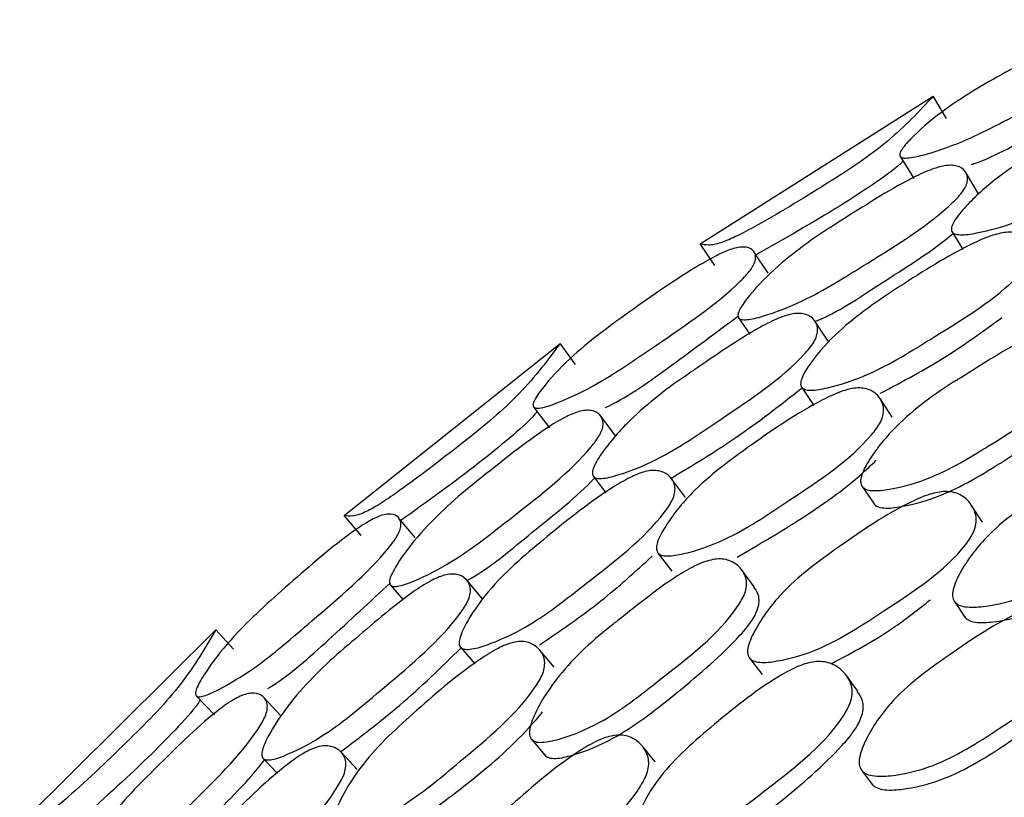
# Model space of a CAD drawing. Units: millimetres. Extents: x 56 to 1355, y 174 to 1457.
# Drawn here: x 926 to 933, y 706 to 711 of the extents above; entities that cross this region are included whole.
import ezdxf

# ---------------------------------------------------------------- set-up
doc = ezdxf.new("R2010")
doc.units = ezdxf.units.MM

msp = doc.modelspace()

# ---------------------------------------------------------------- linework, layer by layer
at = {"color": 7, "linetype": 'Continuous', "lineweight": 25}
for p, q in [((930.4395, 709.8437), (932.1277, 710.9132)), ((932.2238, 710.7497), (932.1277, 710.9132)), ((931.89, 710.4741), (931.9863, 710.3156)), ((932.2638, 709.9293), (932.3407, 709.8024)), ((930.5463, 709.6869), (930.4395, 709.8437)), ((930.9328, 709.6307), (930.83, 709.7847)), ((930.7189, 709.3068), (930.799, 709.1899)), ((931.3671, 709.1387), (931.271, 709.2837)), ((927.8633, 707.8759), (929.4259, 709.1217)), ((929.5391, 708.9695), (929.4259, 709.1217)), ((931.1756, 708.8042), (931.2642, 708.674)), ((931.8312, 708.5879), (931.7423, 708.723)), ((929.2371, 708.6595), (929.3499, 708.5123)), ((929.6676, 708.1582), (929.7577, 708.0404)), ((931.6122, 708.0876), (931.699, 707.9604)), ((932.4844, 707.8286), (932.4054, 707.9498)), ((927.9864, 707.7316), (927.8633, 707.8759)), ((928.3767, 707.7175), (928.2578, 707.8595)), ((930.1369, 707.6025), (930.2351, 707.4738)), ((930.8322, 707.3607), (930.7405, 707.4847)), ((928.1991, 707.3724), (928.2913, 707.2649)), ((928.8616, 707.2753), (928.7504, 707.4091)), ((932.281, 707.2534), (932.3572, 707.141)), ((925.5149, 705.6411), (926.9337, 707.0486)), ((927.0627, 706.9095), (926.9337, 707.0486)), ((928.7074, 706.9221), (928.8095, 706.8022)), ((929.3826, 706.778), (929.2796, 706.9026)), ((930.8007, 706.8408), (930.8883, 706.7254)), ((926.7959, 706.5686), (926.924, 706.4345)), ((927.4057, 706.4268), (927.2832, 706.5582)), ((929.2189, 706.2568), (929.3189, 706.1398)), ((930.114, 706.0938), (930.0224, 706.2057)), ((927.2781, 706.1169), (927.3804, 706.0094)), ((931.6134, 706.0268), (931.6887, 705.9262))]:
    msp.add_line(p, q, dxfattribs=at)
at = {"color": 7, "linetype": 'Continuous', "lineweight": 25, "flags": 128}
for points in [[(932.4551, 710.2045), (932.4094, 710.2819), (932.3637, 710.3592)], [(929.828, 708.4526), (929.7742, 708.5245), (929.7204, 708.5964)], [(930.3339, 708.0069), (930.2838, 708.0746), (930.2337, 708.1422)], [(931.5814, 706.606), (931.5412, 706.6611), (931.501, 706.7161)], [(927.9569, 706.0385), (927.8997, 706.1003), (927.8426, 706.1621)]]:
    msp.add_lwpolyline(points, dxfattribs=at)
at = {"color": 7, "linetype": 'Continuous', "lineweight": 25}
msp.add_arc((947.2983, 685.1016), 22.5, 213.74899, 146.25101, dxfattribs=at)
for points, knots in [([(931.8865, 710.4792), (931.8859, 710.4865), (931.8846, 710.5026), (931.9171, 710.5535), (932.019, 710.6611), (932.2652, 710.8667), (932.7024, 711.1164), (933.0869, 711.3261), (933.3531, 711.437), (933.4505, 711.4631), (933.5103, 711.4668), (933.5613, 711.4581), (933.5997, 711.4271), (933.6081, 711.3786), (933.5858, 711.3304), (933.548, 711.2816), (933.325, 711.0935), (932.8815, 710.8611), (932.3977, 710.5969), (932.0982, 710.495), (931.9578, 710.4638), (931.902, 710.4638), (931.8914, 710.4743), (931.8865, 710.4792)], [0, 0, 0, 0, 0.011499, 0.025283, 0.057444, 0.127944, 0.24671, 0.378887, 0.41163, 0.438587, 0.453021, 0.467972, 0.500216, 0.53183, 0.546006, 0.560024, 0.586975, 0.752859, 0.871805, 0.943294, 0.975054, 0.988579, 1, 1, 1, 1]), ([(932.2616, 709.9329), (932.2599, 709.9419), (932.2562, 709.9617), (932.2845, 710.0199), (932.3805, 710.139), (932.6183, 710.3583), (932.8753, 710.5137), (933.0374, 710.5995), (933.0381, 710.5999), (933.0409, 710.6014), (933.0515, 710.6069), (933.231, 710.7012), (933.4528, 710.8267), (933.7134, 710.9253), (933.8153, 710.9459), (933.8798, 710.9433), (933.9366, 710.9266), (933.9827, 710.8837), (933.9983, 710.823), (933.9821, 710.7666), (933.9485, 710.7111), (933.7352, 710.5068), (933.288, 710.2776), (932.8016, 710.0148), (932.492, 709.9273), (932.3412, 709.9049), (932.2879, 709.9123), (932.2689, 709.9222), (932.264, 709.9294), (932.2616, 709.9329)], [0, 0, 0, 0, 0.0114, 0.025124, 0.05729, 0.128025, 0.246784, 0.246802, 0.246947, 0.247346, 0.248855, 0.25471, 0.3789, 0.411799, 0.438827, 0.453267, 0.468111, 0.500292, 0.531951, 0.546184, 0.560292, 0.587201, 0.75281, 0.871725, 0.943346, 0.975133, 0.988611, 0.994471, 1, 1, 1, 1]), ([(932.4045, 710.4172), (932.4119, 710.4197), (932.5748, 710.4752), (932.9357, 710.6804), (933.2633, 710.8726), (933.4361, 710.9741)], [0, 0, 0, 0, 0.022038, 0.483975, 1, 1, 1, 1]), ([(932.1277, 710.9132), (932.0277, 710.8046), (931.8805, 710.6447), (931.5873, 710.4241), (931.2578, 710.2168), (930.9563, 710.0313), (930.6991, 709.8942), (930.6031, 709.8539), (930.5412, 709.8372), (930.4865, 709.8316), (930.4586, 709.8388), (930.4395, 709.8437)], [0, 0, 0, 0, 0.2465667, 0.3630748, 0.4858297, 0.7564965, 0.8242728, 0.8797803, 0.908771, 0.9374961, 1, 1, 1, 1]), ([(931.9097, 710.4418), (931.904, 710.4361), (931.8467, 710.3791), (931.6819, 710.265), (931.3345, 710.0399), (931.0488, 709.8795), (930.8436, 709.7643)], [0, 0, 0, 0, 0.022835, 0.22882, 0.446012, 1, 1, 1, 1]), ([(930.7175, 709.3088), (930.7155, 709.3169), (930.7111, 709.334), (930.7355, 709.3896), (930.8243, 709.5087), (931.0481, 709.7355), (931.2974, 709.9103), (931.6251, 710.1145), (931.8399, 710.2559), (932.0978, 710.3782), (932.1969, 710.4085), (932.2603, 710.4137), (932.3166, 710.4052), (932.3636, 710.3721), (932.3814, 710.3193), (932.3679, 710.2666), (932.3373, 710.2126), (932.1383, 710.0037), (931.7105, 709.7415), (931.244, 709.4465), (930.9436, 709.3308), (930.7967, 709.2928), (930.7442, 709.2932), (930.7251, 709.3), (930.72, 709.3059), (930.7175, 709.3088)], [0, 0, 0, 0, 0.011641, 0.024558, 0.057231, 0.128032, 0.246869, 0.250261, 0.378837, 0.411677, 0.438706, 0.45315, 0.468054, 0.500258, 0.531921, 0.546179, 0.560335, 0.587329, 0.75273, 0.87177, 0.943404, 0.97514, 0.988607, 0.994468, 1, 1, 1, 1]), ([(931.1739, 708.8066), (931.1718, 708.8109), (931.1676, 708.8198), (931.1675, 708.8431), (931.1839, 708.8978), (931.2688, 709.0269), (931.4831, 709.2664), (931.9011, 709.5478), (932.2708, 709.7819), (932.5371, 709.9019), (932.6398, 709.9276), (932.7071, 709.9275), (932.7683, 709.9122), (932.8222, 709.8692), (932.8468, 709.8064), (932.8376, 709.7467), (932.8102, 709.6873), (932.6181, 709.4651), (932.1899, 709.2056), (931.7227, 708.9113), (931.4138, 708.8084), (931.2603, 708.7799), (931.204, 708.7859), (931.1829, 708.7957), (931.1768, 708.8031), (931.1739, 708.8066)], [0, 0, 0, 0, 0.005636, 0.011689, 0.024609, 0.057319, 0.128094, 0.246849, 0.378899, 0.411806, 0.438795, 0.453222, 0.468074, 0.500255, 0.531859, 0.546046, 0.560155, 0.587119, 0.752833, 0.871766, 0.943417, 0.975165, 0.988621, 0.994476, 1, 1, 1, 1]), ([(931.2726, 709.2812), (931.2739, 709.2817), (931.432, 709.3433), (931.7658, 709.5737), (932.1053, 709.7796), (932.2631, 709.911), (932.2709, 709.9175)], [0, 0, 0, 0, 0.003821, 0.462632, 0.973175, 1, 1, 1, 1]), ([(929.2331, 708.6641), (929.2317, 708.6713), (929.2287, 708.6872), (929.2554, 708.7413), (929.3451, 708.8593), (929.5676, 709.0903), (929.9752, 709.3858), (930.3348, 709.6358), (930.5875, 709.7748), (930.6815, 709.8114), (930.7406, 709.8215), (930.7922, 709.8184), (930.8337, 709.7917), (930.8473, 709.7444), (930.8303, 709.6941), (930.7981, 709.6415), (930.5967, 709.4304), (930.1809, 709.1513), (929.7286, 708.8364), (929.4418, 708.7027), (929.3056, 708.6565), (929.2501, 708.6505), (929.2384, 708.6598), (929.2331, 708.6641)], [0, 0, 0, 0, 0.011499, 0.025283, 0.057444, 0.127944, 0.24671, 0.378887, 0.41163, 0.438587, 0.453021, 0.467972, 0.500216, 0.53183, 0.546006, 0.560024, 0.586975, 0.752859, 0.871805, 0.943294, 0.975054, 0.988579, 1, 1, 1, 1]), ([(929.6651, 708.1616), (929.6624, 708.1703), (929.6565, 708.1896), (929.6783, 708.2506), (929.7609, 708.3794), (929.9736, 708.623), (930.2123, 708.8053), (930.3642, 708.9081), (930.3649, 708.9086), (930.3675, 708.9104), (930.3774, 708.9171), (930.5457, 709.0302), (930.7526, 709.1789), (931.001, 709.3051), (931.1001, 709.3366), (931.1645, 709.341), (931.2228, 709.3305), (931.2733, 709.2929), (931.2953, 709.2342), (931.2853, 709.1764), (931.2578, 709.1176), (931.0679, 708.8914), (930.6481, 708.6153), (930.193, 708.3014), (929.8947, 708.1809), (929.7472, 708.1424), (929.6934, 708.144), (929.6734, 708.1518), (929.6678, 708.1584), (929.6651, 708.1616)], [0, 0, 0, 0, 0.0114, 0.025124, 0.05729, 0.128025, 0.246784, 0.246802, 0.246947, 0.247346, 0.248855, 0.25471, 0.3789, 0.411799, 0.438827, 0.453267, 0.468111, 0.500292, 0.531951, 0.546184, 0.560292, 0.587201, 0.75281, 0.871725, 0.943346, 0.975133, 0.988611, 0.994471, 1, 1, 1, 1]), ([(929.7547, 708.6585), (929.7618, 708.6618), (929.9177, 708.7346), (930.2544, 708.9776), (930.5592, 709.2041), (930.7201, 709.3236)], [0, 0, 0, 0, 0.022038, 0.483975, 1, 1, 1, 1]), ([(931.7455, 708.7614), (931.9058, 708.8465), (932.2114, 709.0087), (932.4909, 709.2127), (932.6238, 709.3097)], [0, 0, 0, 0, 0.524682, 1, 1, 1, 1]), ([(931.6114, 708.0888), (931.6073, 708.0989), (931.5984, 708.1207), (931.6123, 708.1883), (931.6892, 708.3276), (931.8959, 708.5813), (932.1391, 708.7579), (932.2979, 708.8563), (932.3088, 708.863), (932.482, 708.9694), (932.6923, 709.1116), (932.9512, 709.2208), (933.057, 709.242), (933.1279, 709.2366), (933.1937, 709.2146), (933.2542, 709.1616), (933.2856, 709.0887), (933.2818, 709.022), (933.2589, 708.9569), (933.0788, 708.7195), (932.6493, 708.4579), (932.1831, 708.1629), (931.8644, 708.0706), (931.7064, 708.0523), (931.6376, 708.0632), (931.6196, 708.0808), (931.6114, 708.0888)], [0, 0, 0, 0, 0.0107869, 0.0233878, 0.057335, 0.1280891, 0.246888, 0.2471364, 0.2492319, 0.2551766, 0.3789886, 0.4118828, 0.4388789, 0.4533021, 0.4681464, 0.5003222, 0.532035, 0.5463221, 0.5604738, 0.5874435, 0.7528961, 0.8718289, 0.9433335, 0.9751154, 0.9886208, 1, 1, 1, 1]), ([(929.4259, 709.1217), (929.3383, 709.0029), (929.2092, 708.828), (928.9416, 708.577), (928.6364, 708.3353), (928.3567, 708.1183), (928.1159, 707.9542), (928.0248, 707.9037), (927.9651, 707.8805), (927.9113, 707.869), (927.8828, 707.8731), (927.8633, 707.8759)], [0, 0, 0, 0, 0.246567, 0.363075, 0.48583, 0.756497, 0.824273, 0.87978, 0.908771, 0.937496, 1, 1, 1, 1]), ([(931.6981, 707.9617), (931.7015, 707.9575), (931.7086, 707.9488), (931.7316, 707.9363), (931.7914, 707.9255), (931.9499, 707.9457), (932.264, 708.0379), (932.6929, 708.3024), (933.0554, 708.5473), (933.2722, 708.7407), (933.3355, 708.8263), (933.3583, 708.8903), (933.364, 708.9511), (933.3447, 708.9862), (933.3321, 709.009)], [0, 0, 0, 0, 0.011119, 0.02291, 0.050036, 0.114086, 0.25861, 0.499491, 0.768033, 0.83572, 0.890145, 0.918416, 0.94702, 1, 1, 1, 1]), ([(930.131, 707.6097), (930.1274, 707.6201), (930.1197, 707.642), (930.1369, 707.7083), (930.2136, 707.8452), (930.4186, 708.102), (930.826, 708.4008), (931.1887, 708.6495), (931.4522, 708.7751), (931.5547, 708.8012), (931.6228, 708.7999), (931.6857, 708.7823), (931.7428, 708.7349), (931.7713, 708.6665), (931.7658, 708.6021), (931.7418, 708.5381), (931.5608, 708.2996), (931.1394, 708.0244), (930.6822, 707.7145), (930.3734, 707.6072), (930.2211, 707.5802), (930.1554, 707.5866), (930.1387, 707.6024), (930.131, 707.6097)], [0, 0, 0, 0, 0.011671, 0.024609, 0.05731, 0.128015, 0.24681, 0.378868, 0.411738, 0.438762, 0.453212, 0.468093, 0.5003, 0.531965, 0.546206, 0.560328, 0.587272, 0.752835, 0.87178, 0.943348, 0.975132, 0.98863, 1, 1, 1, 1]), ([(930.2297, 708.1473), (930.3853, 708.2403), (930.7142, 708.4368), (931.0182, 708.6747), (931.1784, 708.8001)], [0, 0, 0, 0, 0.472953, 1, 1, 1, 1]), ([(928.1975, 707.3742), (928.1945, 707.382), (928.1883, 707.3985), (928.2065, 707.4565), (928.282, 707.5845), (928.48, 707.8341), (928.7089, 708.0349), (929.0126, 708.2733), (929.2109, 708.4371), (929.454, 708.5865), (929.5493, 708.6274), (929.6117, 708.6394), (929.6686, 708.6371), (929.719, 708.6093), (929.7423, 708.5587), (929.7346, 708.5049), (929.71, 708.4478), (929.5348, 708.2186), (929.1379, 707.9118), (928.7059, 707.5681), (928.4199, 707.4205), (928.2779, 707.3669), (928.2257, 707.3616), (928.206, 707.3663), (928.2003, 707.3716), (928.1975, 707.3742)], [0, 0, 0, 0, 0.011641, 0.024558, 0.057231, 0.128032, 0.246869, 0.250261, 0.378837, 0.411677, 0.438706, 0.45315, 0.468054, 0.500258, 0.531921, 0.546179, 0.560335, 0.587329, 0.75273, 0.87177, 0.943404, 0.97514, 0.988607, 0.994468, 1, 1, 1, 1]), ([(929.2601, 708.6294), (929.2551, 708.6232), (929.2043, 708.5603), (929.0528, 708.429), (928.7318, 708.1677), (928.4651, 707.9774), (928.2736, 707.8406)], [0, 0, 0, 0, 0.0228354, 0.2288204, 0.4460122, 1, 1, 1, 1]), ([(932.279, 707.2563), (932.2741, 707.2677), (932.2635, 707.2924), (932.2735, 707.366), (932.3445, 707.5138), (932.5424, 707.7815), (932.9579, 708.0663), (933.3264, 708.3031), (933.5997, 708.4116), (933.7084, 708.4275), (933.7827, 708.4167), (933.8532, 708.3879), (933.9206, 708.3258), (933.959, 708.2436), (933.9596, 708.1705), (933.94, 708.1002), (933.7673, 707.8501), (933.3384, 707.5892), (932.8704, 707.2981), (932.5442, 707.2183), (932.3804, 707.2092), (932.308, 707.2262), (932.2881, 707.2468), (932.279, 707.2563)], [0, 0, 0, 0, 0.010796, 0.023419, 0.057434, 0.128083, 0.246884, 0.37883, 0.411648, 0.438678, 0.453157, 0.468088, 0.500344, 0.531974, 0.546173, 0.560272, 0.587232, 0.752891, 0.871816, 0.943409, 0.975147, 0.988627, 1, 1, 1, 1]), ([(930.7076, 707.5746), (930.8637, 707.6657), (931.194, 707.8582), (931.5373, 708.1027), (931.6967, 708.2591), (931.7146, 708.2766)], [0, 0, 0, 0, 0.443229, 0.937632, 1, 1, 1, 1]), ([(928.7054, 706.9243), (928.703, 706.9284), (928.6978, 706.9367), (928.6952, 706.9599), (928.7056, 707.016), (928.776, 707.1535), (928.9632, 707.4148), (929.3482, 707.7398), (929.6905, 708.0125), (929.9423, 708.1605), (930.0416, 708.1972), (930.1085, 708.2044), (930.171, 708.1958), (930.2293, 708.1589), (930.2605, 708.0991), (930.2578, 708.0388), (930.2369, 707.9767), (930.07, 707.7351), (929.6723, 707.4308), (929.2397, 707.0877), (928.9437, 706.952), (928.7943, 706.9071), (928.7376, 706.9069), (928.7156, 706.9144), (928.7088, 706.9211), (928.7054, 706.9243)], [0, 0, 0, 0, 0.005636, 0.011689, 0.024609, 0.057319, 0.128094, 0.246849, 0.378899, 0.411806, 0.438795, 0.453222, 0.468074, 0.500255, 0.531859, 0.546046, 0.560155, 0.587119, 0.752833, 0.871766, 0.943417, 0.975165, 0.988621, 0.994476, 1, 1, 1, 1]), ([(932.3553, 707.1438), (932.3591, 707.1389), (932.367, 707.1289), (932.3918, 707.1135), (932.4548, 707.0972), (932.6191, 707.1084), (932.9406, 707.1885), (933.3716, 707.4487), (933.7327, 707.6955), (933.946, 707.8948), (934.0066, 707.9851), (934.0262, 708.0541), (934.0281, 708.1172), (934.0071, 708.1541), (933.9941, 708.1771)], [0, 0, 0, 0, 0.011181, 0.023025, 0.050252, 0.114587, 0.260149, 0.502461, 0.772821, 0.841102, 0.895825, 0.924124, 0.952745, 1, 1, 1, 1]), ([(928.7523, 707.4068), (928.7536, 707.4074), (928.904, 707.4858), (929.211, 707.7509), (929.5262, 707.9923), (929.6688, 708.1399), (929.6759, 708.1473)], [0, 0, 0, 0, 0.003821, 0.462632, 0.973175, 1, 1, 1, 1]), ([(930.7945, 706.8485), (930.7899, 706.8592), (930.7799, 706.8825), (930.7907, 706.9541), (930.862, 707.1009), (931.0578, 707.37), (931.4646, 707.6673), (931.8267, 707.9134), (932.0937, 708.0323), (932.1997, 708.0534), (932.2717, 708.0469), (932.3395, 708.0225), (932.4036, 707.965), (932.4393, 707.8868), (932.4391, 707.8157), (932.4194, 707.7465), (932.2489, 707.4959), (931.8265, 707.2258), (931.3687, 706.9205), (931.0524, 706.8273), (930.8917, 706.8081), (930.8301, 706.8207), (930.8059, 706.8345), (930.7982, 706.8439), (930.7945, 706.8485)], [0, 0, 0, 0, 0.010752, 0.023335, 0.057314, 0.128075, 0.246834, 0.378944, 0.411888, 0.4389, 0.453333, 0.468148, 0.500319, 0.532056, 0.546354, 0.56049, 0.587424, 0.752803, 0.871714, 0.943325, 0.97512, 0.988602, 0.994467, 1, 1, 1, 1]), ([(926.7914, 706.5728), (926.7893, 706.5798), (926.7846, 706.5953), (926.8053, 706.652), (926.8817, 706.779), (927.0779, 707.0326), (927.4512, 707.3705), (927.7817, 707.658), (928.0178, 707.8234), (928.1073, 707.8699), (928.1649, 707.8864), (928.2166, 707.8889), (928.2608, 707.8668), (928.2794, 707.8213), (928.268, 707.7694), (928.2416, 707.7136), (928.0642, 707.482), (927.681, 707.1597), (927.2654, 706.7977), (926.9948, 706.6337), (926.8643, 706.5731), (926.8098, 706.5611), (926.7972, 706.5691), (926.7914, 706.5728)], [0, 0, 0, 0, 0.011499, 0.025283, 0.057444, 0.127944, 0.24671, 0.378887, 0.41163, 0.438587, 0.453021, 0.467972, 0.500216, 0.53183, 0.546006, 0.560024, 0.586975, 0.752859, 0.871805, 0.943294, 0.975054, 0.988579, 1, 1, 1, 1]), ([(929.2786, 706.9411), (929.4288, 707.0431), (929.715, 707.2374), (929.9708, 707.4704), (930.0924, 707.5812)], [0, 0, 0, 0, 0.524682, 1, 1, 1, 1]), ([(929.218, 706.258), (929.2128, 706.2676), (929.2017, 706.2883), (929.2081, 706.357), (929.2696, 706.5038), (929.4476, 706.7784), (929.6702, 706.9803), (929.8175, 707.0952), (929.8276, 707.1031), (929.9883, 707.2276), (930.182, 707.3917), (930.4275, 707.5282), (930.5305, 707.5607), (930.6015, 707.5631), (930.6693, 707.5482), (930.7352, 707.5021), (930.7743, 707.4331), (930.7777, 707.3664), (930.762, 707.2991), (930.6086, 707.0437), (930.2099, 706.7372), (929.7783, 706.3934), (929.4715, 706.2673), (929.3164, 706.232), (929.2468, 706.2354), (929.227, 706.2509), (929.218, 706.258)], [0, 0, 0, 0, 0.010787, 0.023388, 0.057335, 0.128089, 0.246888, 0.247136, 0.249232, 0.255177, 0.378989, 0.411883, 0.438879, 0.453302, 0.468146, 0.500322, 0.532035, 0.546322, 0.560474, 0.587444, 0.752896, 0.871829, 0.943334, 0.975115, 0.988621, 1, 1, 1, 1]), ([(927.2752, 706.1199), (927.2716, 706.1283), (927.2637, 706.1469), (927.2788, 706.2098), (927.347, 706.3468), (927.532, 706.612), (927.7497, 706.8191), (927.8895, 706.9377), (927.8902, 706.9382), (927.8926, 706.9403), (927.9017, 706.948), (928.0568, 707.0786), (928.2464, 707.2489), (928.4797, 707.4012), (928.5748, 707.4432), (928.6383, 707.4546), (928.6974, 707.4504), (928.7517, 707.4184), (928.7799, 707.3625), (928.7763, 707.304), (928.7553, 707.2425), (928.591, 706.9972), (928.2034, 706.6772), (927.785, 706.316), (927.5014, 706.164), (927.3589, 706.1097), (927.3053, 706.1055), (927.2846, 706.1111), (927.2783, 706.117), (927.2752, 706.1199)], [0, 0, 0, 0, 0.0114, 0.025124, 0.05729, 0.128025, 0.246784, 0.246802, 0.246947, 0.247346, 0.248855, 0.25471, 0.3789, 0.411799, 0.438827, 0.453267, 0.468111, 0.500292, 0.531951, 0.546184, 0.560292, 0.587201, 0.75281, 0.871725, 0.943346, 0.975133, 0.988611, 0.994471, 1, 1, 1, 1]), ([(927.3106, 706.6236), (927.3173, 706.6277), (927.4645, 706.7169), (927.7728, 706.9948), (928.0514, 707.253), (928.1984, 707.3892)], [0, 0, 0, 0, 0.0220376, 0.4839746, 1, 1, 1, 1]), ([(929.318, 706.141), (929.3218, 706.1372), (929.3298, 706.1293), (929.354, 706.1194), (929.4146, 706.1151), (929.57, 706.1523), (929.8723, 706.2779), (930.27, 706.5872), (930.604, 706.8699), (930.7986, 707.0857), (930.8523, 707.1776), (930.868, 707.2437), (930.8671, 707.3048), (930.8441, 707.3375), (930.8292, 707.3588)], [0, 0, 0, 0, 0.011119, 0.02291, 0.050036, 0.114086, 0.25861, 0.499491, 0.768033, 0.83572, 0.890145, 0.918416, 0.94702, 1, 1, 1, 1]), ([(931.3881, 706.8032), (931.546, 706.8869), (931.7978, 707.0204), (932.0212, 707.1989), (932.1045, 707.2655)], [0, 0, 0, 0, 0.6271, 1, 1, 1, 1]), ([(931.6054, 706.0367), (931.6, 706.0487), (931.5883, 706.0748), (931.5952, 706.1519), (931.6608, 706.3062), (931.8497, 706.5855), (932.2581, 706.8808), (932.622, 707.1249), (932.8939, 707.2354), (933.0031, 707.2507), (933.0786, 707.2384), (933.1508, 707.2071), (933.2213, 707.1407), (933.2632, 707.0536), (933.267, 706.9766), (933.2502, 706.9027), (933.0863, 706.641), (932.6626, 706.3721), (932.2013, 706.0713), (931.8747, 705.9924), (931.7097, 705.9856), (931.6359, 706.0046), (931.615, 706.0266), (931.6054, 706.0367)], [0, 0, 0, 0, 0.0108311, 0.0234695, 0.0574398, 0.1280321, 0.2468504, 0.3788104, 0.411656, 0.4387116, 0.4532009, 0.4681155, 0.5003661, 0.5320396, 0.5462749, 0.560379, 0.5873081, 0.752859, 0.8717907, 0.9433065, 0.9750607, 0.9885761, 1, 1, 1, 1]), ([(926.9337, 707.0486), (926.8594, 706.921), (926.75, 706.7332), (926.5111, 706.4547), (926.2338, 706.1814), (925.9792, 705.9354), (925.7575, 705.7463), (925.6724, 705.6862), (925.6156, 705.6567), (925.5634, 705.6394), (925.5346, 705.6404), (925.5149, 705.6411)], [0, 0, 0, 0, 0.246567, 0.363075, 0.48583, 0.756497, 0.824273, 0.87978, 0.908771, 0.937496, 1, 1, 1, 1]), ([(931.6808, 705.9361), (931.6849, 705.9309), (931.6933, 705.9202), (931.719, 705.9036), (931.7832, 705.8855), (931.9486, 705.8945), (932.2705, 705.974), (932.6957, 706.243), (933.0512, 706.4981), (933.2586, 706.7057), (933.316, 706.8002), (933.3329, 706.8727), (933.3318, 706.9433), (933.307, 706.9858), (933.2908, 707.0136)], [0, 0, 0, 0, 0.011157, 0.022969, 0.050078, 0.113997, 0.258416, 0.499179, 0.767791, 0.835498, 0.889824, 0.917947, 0.946422, 1, 1, 1, 1]), ([(927.7981, 705.6216), (927.7934, 705.6316), (927.7833, 705.6525), (927.7933, 705.7203), (927.8547, 705.8647), (928.0308, 706.1422), (928.4035, 706.4832), (928.7372, 706.7697), (928.9855, 706.9231), (929.0846, 706.9601), (929.1525, 706.9662), (929.2169, 706.9555), (929.2787, 706.9145), (929.3145, 706.8496), (929.316, 706.785), (929.2991, 706.7188), (929.1449, 706.4621), (928.7558, 706.1429), (928.3347, 705.7854), (928.0393, 705.6454), (927.8909, 705.6021), (927.8249, 705.6013), (927.8065, 705.6153), (927.7981, 705.6216)], [0, 0, 0, 0, 0.011671, 0.024609, 0.05731, 0.128015, 0.24681, 0.378868, 0.411738, 0.438762, 0.453212, 0.468093, 0.5003, 0.531965, 0.546206, 0.560328, 0.587272, 0.752835, 0.87178, 0.943348, 0.975132, 0.98863, 1, 1, 1, 1]), ([(927.8381, 706.1668), (927.9827, 706.276), (928.2884, 706.507), (928.5649, 706.7763), (928.7106, 706.9183)], [0, 0, 0, 0, 0.472953, 1, 1, 1, 1]), ([(929.9717, 705.5025), (929.9656, 705.5133), (929.9524, 705.5368), (929.9544, 705.611), (930.009, 705.7656), (930.1767, 706.0531), (930.5591, 706.3812), (930.8998, 706.6564), (931.1597, 706.7939), (931.2661, 706.8214), (931.3411, 706.8187), (931.4143, 706.7977), (931.488, 706.7433), (931.5351, 706.6658), (931.5436, 706.5931), (931.5317, 706.5211), (931.3871, 706.2538), (930.9889, 705.948), (930.5551, 705.6081), (930.2395, 705.4935), (930.0776, 705.4667), (930.0037, 705.4758), (929.9818, 705.4941), (929.9717, 705.5025)], [0, 0, 0, 0, 0.010796, 0.023419, 0.057434, 0.128083, 0.246884, 0.37883, 0.411648, 0.438678, 0.453157, 0.468088, 0.500344, 0.531974, 0.546173, 0.560272, 0.587232, 0.752891, 0.871816, 0.943409, 0.975147, 0.988627, 1, 1, 1, 1]), ([(925.9014, 705.1784), (925.8976, 705.1859), (925.8896, 705.2017), (925.9015, 705.2613), (925.9626, 705.3967), (926.1325, 705.6662), (926.3384, 705.8906), (926.6145, 706.1604), (926.7939, 706.3447), (927.0195, 706.5195), (927.1098, 706.5705), (927.1705, 706.5892), (927.2273, 706.593), (927.2804, 706.5708), (927.3091, 706.5231), (927.3072, 706.4687), (927.289, 706.4094), (927.1396, 706.1625), (926.7781, 705.8146), (926.3859, 705.4262), (926.1174, 705.2486), (925.9821, 705.1799), (925.9307, 705.169), (925.9107, 705.1715), (925.9044, 705.1762), (925.9014, 705.1784)], [0, 0, 0, 0, 0.011641, 0.024558, 0.057231, 0.128032, 0.246869, 0.250261, 0.378837, 0.411677, 0.438706, 0.45315, 0.468054, 0.500258, 0.531921, 0.546179, 0.560335, 0.587329, 0.75273, 0.87177, 0.943404, 0.97514, 0.988607, 0.994468, 1, 1, 1, 1]), ([(930.0597, 705.3989), (930.064, 705.3945), (930.073, 705.3854), (930.0993, 705.3728), (930.1637, 705.3634), (930.3258, 705.3923), (930.6368, 705.5067), (931.0371, 705.812), (931.3694, 706.0964), (931.5599, 706.3175), (931.6104, 706.4139), (931.6224, 706.4845), (931.6175, 706.5475), (931.5926, 706.582), (931.5772, 706.6034)], [0, 0, 0, 0, 0.011181, 0.023025, 0.050252, 0.114587, 0.260149, 0.502461, 0.772821, 0.841102, 0.895825, 0.924124, 0.952745, 1, 1, 1, 1]), ([(926.8221, 706.5413), (926.8177, 706.5345), (926.774, 706.4665), (926.6377, 706.3196), (926.3467, 706.0251), (926.1022, 705.8071), (925.9266, 705.6504)], [0, 0, 0, 0, 0.022835, 0.22882, 0.446012, 1, 1, 1, 1]), ([(928.3751, 705.6491), (928.5205, 705.7565), (928.828, 705.9836), (929.1428, 706.2638), (929.2844, 706.4365), (929.3003, 706.4558)], [0, 0, 0, 0, 0.443229, 0.937632, 1, 1, 1, 1]), ([(928.54, 704.9366), (928.5343, 704.9468), (928.5218, 704.9689), (928.5248, 705.0413), (928.5798, 705.1949), (928.7454, 705.4835), (929.1176, 705.8231), (929.451, 706.1069), (929.7036, 706.254), (929.8067, 706.2864), (929.879, 706.2877), (929.949, 706.2708), (930.0189, 706.2206), (930.0629, 706.1467), (930.0704, 706.076), (930.0583, 706.005), (929.9159, 705.7375), (929.5251, 705.4233), (929.103, 705.0703), (928.7987, 704.9434), (928.641, 704.907), (928.5784, 704.9129), (928.5529, 704.924), (928.5442, 704.9325), (928.54, 704.9366)], [0, 0, 0, 0, 0.010752, 0.023335, 0.057314, 0.128075, 0.246834, 0.378944, 0.411888, 0.4389, 0.453333, 0.468148, 0.500319, 0.532056, 0.546354, 0.56049, 0.587424, 0.752803, 0.871714, 0.943325, 0.97512, 0.988602, 0.994467, 1, 1, 1, 1]), ([(926.455, 704.7862), (926.4521, 704.7899), (926.446, 704.7977), (926.4409, 704.8204), (926.4452, 704.8773), (926.5003, 705.0216), (926.6582, 705.3017), (927.0058, 705.6663), (927.3166, 705.9745), (927.5509, 706.1488), (927.6457, 706.196), (927.7114, 706.2105), (927.7745, 706.2087), (927.8364, 706.1782), (927.8739, 706.1221), (927.8777, 706.0619), (927.8637, 705.998), (927.7239, 705.7397), (927.3614, 705.3942), (926.9685, 705.0063), (926.6889, 704.8395), (926.5452, 704.7786), (926.4889, 704.7724), (926.4662, 704.7774), (926.4586, 704.7833), (926.455, 704.7862)], [0, 0, 0, 0, 0.005636, 0.011689, 0.024609, 0.057319, 0.128094, 0.246849, 0.378899, 0.411806, 0.438795, 0.453222, 0.468074, 0.500255, 0.531859, 0.546046, 0.560155, 0.587119, 0.752833, 0.871766, 0.943417, 0.975165, 0.988621, 0.994476, 1, 1, 1, 1]), ([(926.4494, 705.2708), (926.4506, 705.2716), (926.5917, 705.3658), (926.8682, 705.6626), (927.1554, 705.9366), (927.2813, 706.0988), (927.2876, 706.1069)], [0, 0, 0, 0, 0.003821, 0.462632, 0.973175, 1, 1, 1, 1])]:
    msp.add_open_spline(points, degree=3, knots=knots, dxfattribs=at)

doc.saveas('drawing.dxf')
